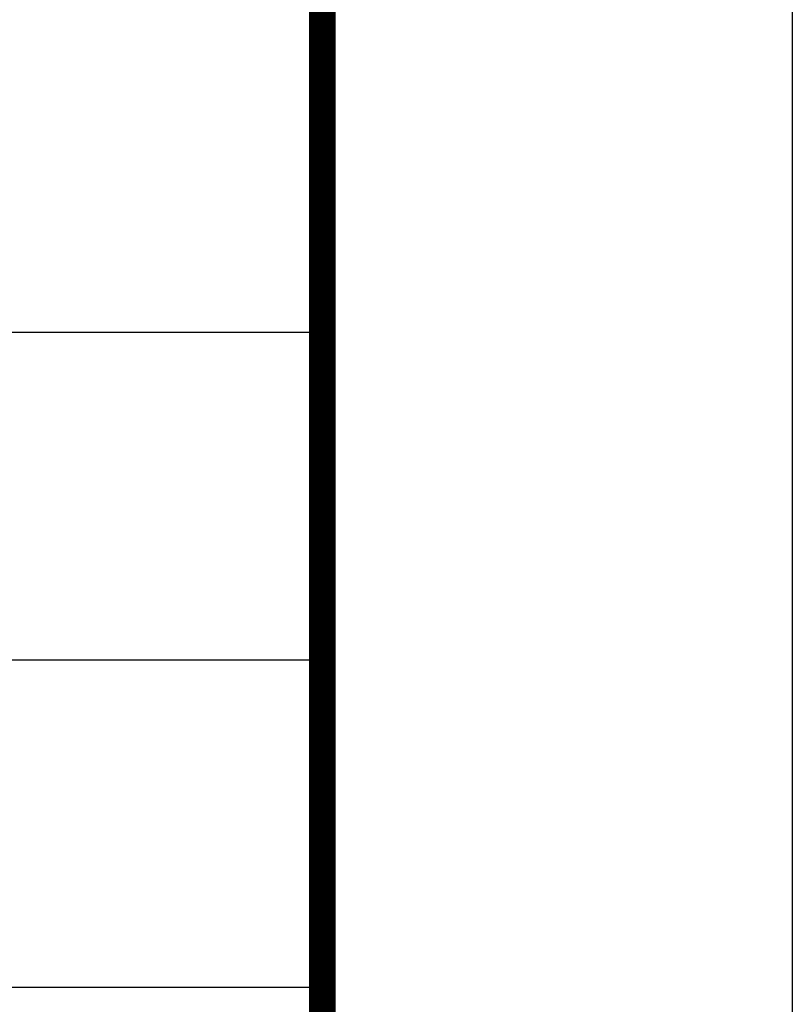
# Model space of a CAD drawing. Extents: x 282446 to 353726, y -10477 to 39923.
# Drawn here: x 351754 to 353726, y 3662 to 6175 of the extents above; entities that cross this region are included whole.
import ezdxf

# ---------------------------------------------------------------- set-up
doc = ezdxf.new("R2010")
doc.units = 0
doc.header["$LTSCALE"] = 1000
doc.layers.get('0').update_dxf_attribs({"linetype": 'CONTINUOUS'})
doc.layers.add('TK', color=42, linetype='CONTINUOUS')

# ---------------------------------------------------------------- blocks, each defined once
blk = doc.blocks.new('A$C0AFC17E3')
at = {"color": 42}
blk.add_lwpolyline([(0, 19300), (6501.1, 19300), (6501.1, 0), (0, 0)], close=True, dxfattribs=at)
at = {"layer": 'TK'}
for p, q in [((0, 12211.8), (6500.5, 12211.8)), ((0, 11515.3), (6500.5, 11515.3)), ((0, 10818.9), (6500.5, 10818.9))]:
    blk.add_line(p, q, dxfattribs=at)
blk = doc.blocks.new('JJA2')
at = {"layer": 'TK'}
blk.add_line((29159.4, 3254), (29159.4, -18782.9), dxfattribs=at)
blk.add_lwpolyline([(-29240.6, 22217.1), (30159.4, 22217.1), (30159.4, -19782.9), (-29240.6, -19782.9)], close=True, dxfattribs=at)
blk.add_lwpolyline([(-29240.6, 22217.1), (30159.4, 22217.1), (30159.4, -19782.9), (-29240.6, -19782.9)], close=True, dxfattribs=at)
at = {"layer": 'TK', "const_width": 55.7}
blk.add_lwpolyline([(-26740.6, -18782.9), (29159.4, -18782.9), (29159.4, 21217.1), (-26740.6, 21217.1)], close=True, dxfattribs=at)
blk.add_lwpolyline([(29160, -18782.9), (29160, 3254)], dxfattribs=at)
at = {"color": 42}
blk.add_blockref('A$C0AFC17E3', (22658.4, -18782.9), dxfattribs=at)

msp = doc.modelspace()

# ---------------------------------------------------------------- block references
at = {"color": 42, "xscale": 1.2, "yscale": 1.2, "zscale": 1.2}
msp.add_blockref('JJA2', (317534.8, 13262.6), dxfattribs=at)

doc.saveas('drawing.dxf')
